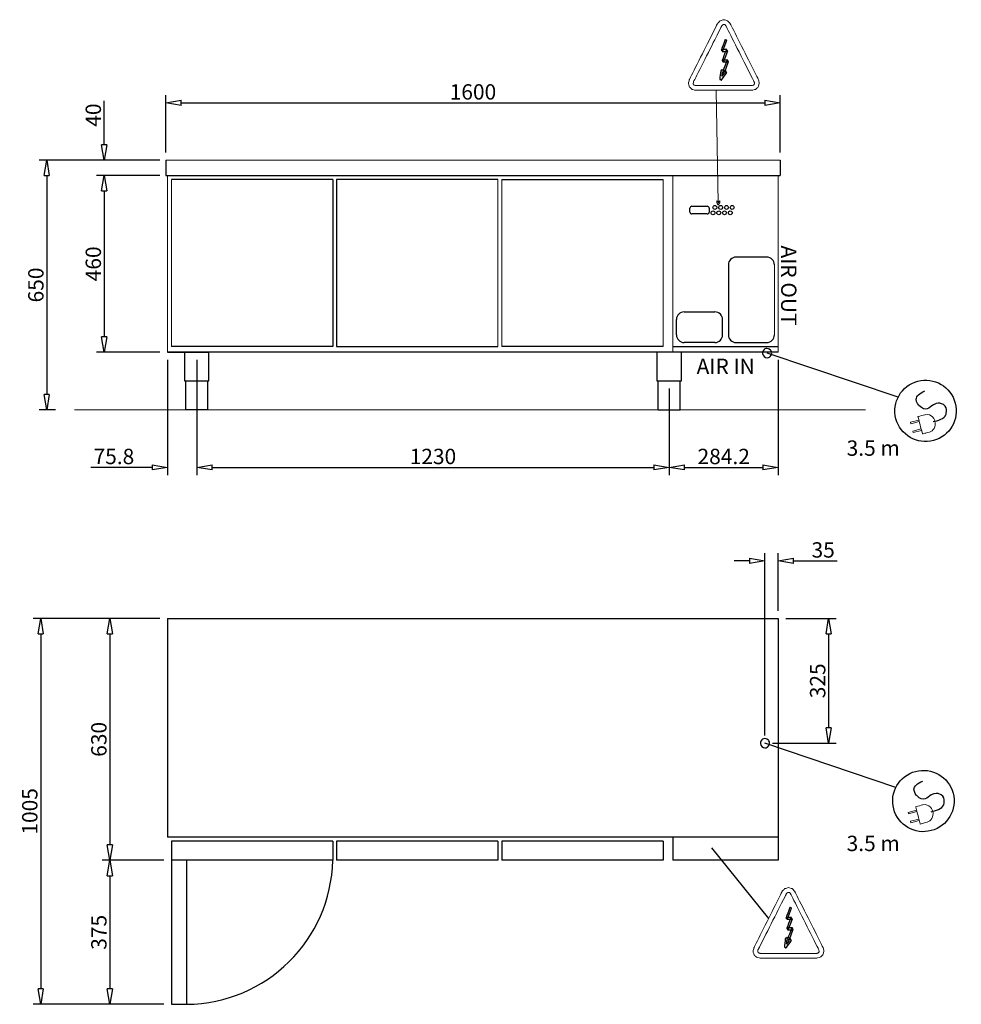
# Model space of a CAD drawing. Units: millimetres. Extents: x 4984 to 8663, y 314 to 2878.
# Drawn here: x 4984 to 7436, y 314 to 2878 of the extents above; entities that cross this region are included whole.
import ezdxf
from ezdxf.lldxf.tags import DXFTag

# ---------------------------------------------------------------- set-up
doc = ezdxf.new("R2010")
doc.units = ezdxf.units.MM
doc.header["$MEASUREMENT"] = 0
doc.header["$PDSIZE"] = -5
doc.layers.add('AM_5', color=3, linetype='Continuous', lineweight=15)
doc.layers.add('GRAFICA', color=7, linetype='Continuous', lineweight=15)
for name, color, linetype in [('Componenti', 7, 'Continuous'), ('disegno', 7, 'Continuous'), ('Livello 1', 7, 'Continuous')]:
    doc.layers.add(name, color=color, linetype=linetype)
doc.layers.add('quote', color=7, linetype='Continuous', plot=False)
doc.styles.add('nordcap', font='arial.ttf')
doc.styles.get("Standard").update_dxf_attribs({"font": 'arial.ttf'})
tags = doc.linetypes.add('New Line58', pattern=[0.2, 0.1, -0.1]).pattern_tags.tags
tags[6:7] = [DXFTag(74, 4), DXFTag(75, 0), DXFTag(340, '0'), DXFTag(46, 1.0), DXFTag(50, 0.0), DXFTag(44, 0.0), DXFTag(45, 0.0)]
tags[4:5] = [DXFTag(74, 4), DXFTag(75, 0), DXFTag(340, '0'), DXFTag(46, 1.0), DXFTag(50, 0.0), DXFTag(44, 0.0), DXFTag(45, 0.0)]
doc.dimstyles.new('nordcap$0', dxfattribs={"dimtxt": 40, "dimasz": 40, "dimexe": 20, "dimexo": 20, "dimgap": 8, "dimtad": 1, "dimdec": 0, "dimzin": 0, "dimdsep": 46, "dimtxsty": 'Standard', "dimblk": 'CLOSEDBLANK', "dimcen": 0.09, "dimadec": 0, "dimazin": 0, "dimtfac": 1, "dimtdec": 4, "dimtofl": 0, "dimtmove": 0, "dimatfit": 3, "dimldrblk": 'CLOSEDBLANK', "dimfxl": 1, "dimtolj": 1, "dimtzin": 0, "dimarcsym": 0})

# ---------------------------------------------------------------- blocks, each defined once
blk = doc.blocks.new('spina elettrica')
at = {"layer": 'Componenti', "color": 0, "lineweight": -2}
blk.add_ellipse((14331.9, 7274.7), major_axis=(0, 79.9), ratio=1, dxfattribs=at)
blk.add_ellipse((14331.9, 7274.7), major_axis=(0, 79.9), ratio=1, dxfattribs=at)
blk.add_open_spline([(14319.7, 7306.9), (14308.6, 7307), (14289, 7307.3), (14283.3, 7297.7), (14283.3, 7297.7), (14276.4, 7286.1), (14278.5, 7272.3), (14289.6, 7265.8), (14289.6, 7265.8), (14305.3, 7256.6), (14333.1, 7279.8), (14345, 7256.6), (14345, 7256.6), (14355.1, 7236.7), (14335.4, 7225.8), (14320.3, 7224.2)], degree=3, knots=[0, 0, 0, 0, 0.2, 0.2, 0.2, 0.3, 0.4, 0.4, 0.4, 0.5, 0.6, 0.6, 0.6, 0.8, 1, 1, 1, 1], dxfattribs=at)
blk.add_open_spline([(14319.7, 7306.9), (14308.6, 7307), (14289, 7307.3), (14283.3, 7297.7), (14283.3, 7297.7), (14276.4, 7286.1), (14278.5, 7272.3), (14289.6, 7265.8), (14289.6, 7265.8), (14305.3, 7256.6), (14333.1, 7279.8), (14345, 7256.6), (14345, 7256.6), (14355.1, 7236.7), (14335.4, 7225.8), (14320.3, 7224.2)], degree=3, knots=[0, 0, 0, 0, 0.2, 0.2, 0.2, 0.3, 0.4, 0.4, 0.4, 0.5, 0.6, 0.6, 0.6, 0.8, 1, 1, 1, 1], dxfattribs=at)
blk.add_open_spline([(14392.1, 7222.2), (14392.1, 7222.2), (14692.2, 7023.4), (14692.2, 7023.4)], degree=3, dxfattribs=at)
blk.add_open_spline([(14392.1, 7222.2), (14392.1, 7222.2), (14692.2, 7023.4), (14692.2, 7023.4)], degree=3, dxfattribs=at)
at = {"layer": 'Livello 1', "color": 7, "lineweight": 9}
for points in [[(14355.1, 7317.2), (14377.8, 7317.2), (14377.8, 7321), (14355.1, 7321), (14355.1, 7317.2)], [(14355.1, 7293.3), (14377.8, 7293.3), (14377.8, 7297), (14355.1, 7297), (14355.1, 7293.3)]]:
    blk.add_lwpolyline(points, close=True, dxfattribs=at)
at = {"layer": 'Livello 1', "color": 7, "lineweight": 20}
blk.add_open_spline([(14336.1, 7330.7), (14326.3, 7330.4), (14315.6, 7322.2), (14315.1, 7306.9), (14315.1, 7306.9), (14315.4, 7293.7), (14327.1, 7284.3), (14335.9, 7284), (14335.9, 7284), (14335.9, 7284), (14355.1, 7284), (14355.1, 7284), (14355.1, 7284), (14355.1, 7284), (14355.1, 7330.7), (14355.1, 7330.7), (14355.1, 7330.7), (14347.8, 7330.7), (14343.4, 7330.7), (14336.1, 7330.7)], degree=3, knots=[0, 0, 0, 0, 0.166667, 0.166667, 0.166667, 0.25, 0.333333, 0.333333, 0.333333, 0.416667, 0.5, 0.5, 0.5, 0.583333, 0.666667, 0.666667, 0.666667, 0.833333, 1, 1, 1, 1], dxfattribs=at)
at = {"layer": 'Livello 1', "color": 0, "lineweight": -2}
blk.add_open_spline([(14698.7, 7033.2), (14704, 7029.6), (14705.5, 7022.3), (14702, 7017), (14702, 7017), (14698.4, 7011.6), (14691.1, 7010.1), (14685.8, 7013.7), (14685.8, 7013.7), (14680.4, 7017.2), (14678.9, 7024.5), (14682.5, 7029.9), (14682.5, 7029.9), (14686, 7035.2), (14693.3, 7036.7), (14698.7, 7033.2)], degree=3, knots=[0, 0, 0, 0, 0.2, 0.2, 0.2, 0.3, 0.4, 0.4, 0.4, 0.5, 0.6, 0.6, 0.6, 0.8, 1, 1, 1, 1], dxfattribs=at)
blk = doc.blocks.new('_CLOSEDBLANK')
at = {"color": 0, "linetype": 'ByBlock', "lineweight": -2}
for p, q in [((-1, 0.166667), (0, 0)), ((-1, 0.166667), (-1, -0.166667)), ((0, 0), (-1, -0.166667))]:
    blk.add_line(p, q, dxfattribs=at)
blk = doc.blocks.new('*D48')
at = {"layer": 'AM_5', "color": 0, "lineweight": -2, "transparency": 16777216}
for p, q in [((5364.3, 2531.9), (5364.3, 2681.4)), ((6964.3, 2531.9), (6964.3, 2681.4)), ((5404.3, 2661.4), (6924.3, 2661.4))]:
    blk.add_line(p, q, dxfattribs=at)
at = {"layer": 'Defpoints', "color": 0, "transparency": 16777216}
for p in [(6964.3, 2661.4), (5364.3, 2511.9), (6964.3, 2511.9)]:
    blk.add_point(p, dxfattribs=at)
at = {"layer": 'AM_5', "color": 0, "lineweight": -2, "transparency": 16777216, "xscale": 40, "yscale": 40, "zscale": 40, "rotation": 180}
blk.add_blockref('_CLOSEDBLANK', (5364.3, 2661.4), dxfattribs=at)
at = {"layer": 'AM_5', "color": 0, "lineweight": -2, "transparency": 16777216, "xscale": 40, "yscale": 40, "zscale": 40}
blk.add_blockref('_CLOSEDBLANK', (6964.3, 2661.4), dxfattribs=at)
at = {"layer": 'AM_5', "color": 0, "transparency": 16777216, "insert": (6164.3, 2689.8), "char_height": 40, "attachment_point": 5}
blk.add_mtext('\\A1;1600', dxfattribs=at)
blk = doc.blocks.new('*D49')
at = {"layer": 'AM_5', "color": 0, "lineweight": -2, "transparency": 16777216}
for p, q in [((5204.3, 2551.9), (5204.3, 2666.7)), ((5349.3, 2511.9), (5184.3, 2511.9)), ((5349.3, 2471.9), (5184.3, 2471.9)), ((5204.3, 2431.9), (5204.3, 2391.9))]:
    blk.add_line(p, q, dxfattribs=at)
at = {"layer": 'Defpoints', "color": 0, "transparency": 16777216}
for p in [(5369.3, 2511.9), (5204.3, 2471.9), (5369.3, 2471.9)]:
    blk.add_point(p, dxfattribs=at)
at = {"layer": 'AM_5', "color": 0, "lineweight": -2, "transparency": 16777216, "xscale": 40, "yscale": 40, "zscale": 40}
for p, rotation in [((5204.3, 2511.9), 270), ((5204.3, 2471.9), 90)]:
    blk.add_blockref('_CLOSEDBLANK', p, dxfattribs=dict(at, rotation=rotation))
at = {"layer": 'AM_5', "color": 0, "transparency": 16777216, "insert": (5175.9, 2629.3), "char_height": 40, "attachment_point": 5, "rotation": 90}
blk.add_mtext('\\A1;40', dxfattribs=at)
blk = doc.blocks.new('*D50')
at = {"layer": 'AM_5', "color": 0, "lineweight": -2, "transparency": 16777216}
for p, q in [((5349.3, 2471.9), (5184.3, 2471.9)), ((5204.3, 2431.9), (5204.3, 2051.9)), ((5349.3, 2011.9), (5184.3, 2011.9))]:
    blk.add_line(p, q, dxfattribs=at)
at = {"layer": 'Defpoints', "color": 0, "transparency": 16777216}
for p in [(5369.3, 2471.9), (5204.3, 2011.9), (5369.3, 2011.9)]:
    blk.add_point(p, dxfattribs=at)
at = {"layer": 'AM_5', "color": 0, "lineweight": -2, "transparency": 16777216, "xscale": 40, "yscale": 40, "zscale": 40}
for p, rotation in [((5204.3, 2471.9), 90), ((5204.3, 2011.9), 270)]:
    blk.add_blockref('_CLOSEDBLANK', p, dxfattribs=dict(at, rotation=rotation))
at = {"layer": 'AM_5', "color": 0, "transparency": 16777216, "insert": (5175.9, 2241.9), "char_height": 40, "attachment_point": 5, "rotation": 90}
blk.add_mtext('\\A1;460', dxfattribs=at)
blk = doc.blocks.new('*D46')
at = {"layer": 'AM_5', "color": 0, "lineweight": -2, "transparency": 16777216}
for p, q in [((5369.3, 1991.9), (5369.3, 1691.9)), ((5445.1, 1991.9), (5445.1, 1691.9)), ((5329.3, 1711.9), (5169.6, 1711.9)), ((5485.1, 1711.9), (5525.1, 1711.9))]:
    blk.add_line(p, q, dxfattribs=at)
at = {"layer": 'Defpoints', "color": 0, "transparency": 16777216}
for p in [(5369.3, 2011.9), (5445.1, 2011.9), (5445.1, 1711.9)]:
    blk.add_point(p, dxfattribs=at)
at = {"layer": 'AM_5', "color": 0, "lineweight": -2, "transparency": 16777216, "xscale": 40, "yscale": 40, "zscale": 40}
blk.add_blockref('_CLOSEDBLANK', (5369.3, 1711.9), dxfattribs=at)
at = {"layer": 'AM_5', "color": 0, "lineweight": -2, "transparency": 16777216, "xscale": 40, "yscale": 40, "zscale": 40, "rotation": 180}
blk.add_blockref('_CLOSEDBLANK', (5445.1, 1711.9), dxfattribs=at)
at = {"layer": 'AM_5', "color": 0, "transparency": 16777216, "insert": (5229.5, 1740.3), "char_height": 40, "attachment_point": 5}
blk.add_mtext('\\A1;75.8', dxfattribs=at)
blk = doc.blocks.new('*D51')
at = {"layer": 'AM_5', "color": 0, "lineweight": -2, "transparency": 16777216}
for p, q in [((5445.1, 1991.9), (5445.1, 1691.9)), ((6675.1, 1916.9), (6675.1, 1691.9)), ((5485.1, 1711.9), (6635.1, 1711.9))]:
    blk.add_line(p, q, dxfattribs=at)
at = {"layer": 'Defpoints', "color": 0, "transparency": 16777216}
for p in [(5445.1, 2011.9), (6675.1, 1936.9), (6675.1, 1711.9)]:
    blk.add_point(p, dxfattribs=at)
at = {"layer": 'AM_5', "color": 0, "lineweight": -2, "transparency": 16777216, "xscale": 40, "yscale": 40, "zscale": 40, "rotation": 180}
blk.add_blockref('_CLOSEDBLANK', (5445.1, 1711.9), dxfattribs=at)
at = {"layer": 'AM_5', "color": 0, "lineweight": -2, "transparency": 16777216, "xscale": 40, "yscale": 40, "zscale": 40}
blk.add_blockref('_CLOSEDBLANK', (6675.1, 1711.9), dxfattribs=at)
at = {"layer": 'AM_5', "color": 0, "transparency": 16777216, "insert": (6060.1, 1740.3), "char_height": 40, "attachment_point": 5}
blk.add_mtext('\\A1;1230', dxfattribs=at)
blk = doc.blocks.new('*D52')
at = {"layer": 'AM_5', "color": 0, "lineweight": -2, "transparency": 16777216}
for p, q in [((6959.3, 1991.9), (6959.3, 1691.9)), ((6675.1, 1916.9), (6675.1, 1691.9)), ((6715.1, 1711.9), (6919.3, 1711.9))]:
    blk.add_line(p, q, dxfattribs=at)
at = {"layer": 'Defpoints', "color": 0, "transparency": 16777216}
for p in [(6959.3, 2011.9), (6675.1, 1936.9), (6959.3, 1711.9)]:
    blk.add_point(p, dxfattribs=at)
at = {"layer": 'AM_5', "color": 0, "lineweight": -2, "transparency": 16777216, "xscale": 40, "yscale": 40, "zscale": 40, "rotation": 180}
blk.add_blockref('_CLOSEDBLANK', (6675.1, 1711.9), dxfattribs=at)
at = {"layer": 'AM_5', "color": 0, "lineweight": -2, "transparency": 16777216, "xscale": 40, "yscale": 40, "zscale": 40}
blk.add_blockref('_CLOSEDBLANK', (6959.3, 1711.9), dxfattribs=at)
at = {"layer": 'AM_5', "color": 0, "transparency": 16777216, "insert": (6817.2, 1740.3), "char_height": 40, "attachment_point": 5}
blk.add_mtext('\\A1;284.2', dxfattribs=at)
blk = doc.blocks.new('*D53')
at = {"layer": 'AM_5', "color": 0, "lineweight": -2, "transparency": 16777216}
for p, q in [((5349.3, 2511.9), (5034.7, 2511.9)), ((5054.7, 2471.9), (5054.7, 1901.9)), ((5077.1, 1861.9), (5034.7, 1861.9))]:
    blk.add_line(p, q, dxfattribs=at)
at = {"layer": 'Defpoints', "color": 0, "transparency": 16777216}
for p in [(5369.3, 2511.9), (5054.7, 1861.9), (5097.1, 1861.9)]:
    blk.add_point(p, dxfattribs=at)
at = {"layer": 'AM_5', "color": 0, "lineweight": -2, "transparency": 16777216, "xscale": 40, "yscale": 40, "zscale": 40}
for p, rotation in [((5054.7, 2511.9), 90), ((5054.7, 1861.9), 270)]:
    blk.add_blockref('_CLOSEDBLANK', p, dxfattribs=dict(at, rotation=rotation))
at = {"layer": 'AM_5', "color": 0, "transparency": 16777216, "insert": (5026.3, 2186.9), "char_height": 40, "attachment_point": 5, "rotation": 90}
blk.add_mtext('\\A1;650', dxfattribs=at)
blk = doc.blocks.new('*D47')
at = {"layer": 'AM_5', "color": 0, "lineweight": -2, "transparency": 16777216}
for p, q in [((6924.3, 1013.5), (6924.3, 1488.5)), ((6959.3, 1338.5), (6959.3, 1488.5)), ((6884.3, 1468.5), (6844.3, 1468.5)), ((6999.3, 1468.5), (7112.9, 1468.5))]:
    blk.add_line(p, q, dxfattribs=at)
at = {"layer": 'Defpoints', "color": 0, "transparency": 16777216}
for p in [(6959.3, 1468.5), (6959.3, 1318.5), (6924.3, 993.5)]:
    blk.add_point(p, dxfattribs=at)
at = {"layer": 'AM_5', "color": 0, "lineweight": -2, "transparency": 16777216, "xscale": 40, "yscale": 40, "zscale": 40}
blk.add_blockref('_CLOSEDBLANK', (6924.3, 1468.5), dxfattribs=at)
at = {"layer": 'AM_5', "color": 0, "lineweight": -2, "transparency": 16777216, "xscale": 40, "yscale": 40, "zscale": 40, "rotation": 180}
blk.add_blockref('_CLOSEDBLANK', (6959.3, 1468.5), dxfattribs=at)
at = {"layer": 'AM_5', "color": 0, "transparency": 16777216, "insert": (7076.1, 1496.9), "char_height": 40, "attachment_point": 5}
blk.add_mtext('\\A1;35', dxfattribs=at)
blk = doc.blocks.new('*D55')
at = {"layer": 'AM_5', "color": 0, "lineweight": -2, "transparency": 16777216}
for p, q in [((6979.3, 1318.5), (7110.2, 1318.5)), ((7090.2, 1278.5), (7090.2, 1033.5)), ((6944.3, 993.5), (7110.2, 993.5))]:
    blk.add_line(p, q, dxfattribs=at)
at = {"layer": 'Defpoints', "color": 0, "transparency": 16777216}
for p in [(6959.3, 1318.5), (6924.3, 993.5), (7090.2, 993.5)]:
    blk.add_point(p, dxfattribs=at)
at = {"layer": 'AM_5', "color": 0, "lineweight": -2, "transparency": 16777216, "xscale": 40, "yscale": 40, "zscale": 40}
for p, rotation in [((7090.2, 1318.5), 90), ((7090.2, 993.5), 270)]:
    blk.add_blockref('_CLOSEDBLANK', p, dxfattribs=dict(at, rotation=rotation))
at = {"layer": 'AM_5', "color": 0, "transparency": 16777216, "insert": (7061.8, 1156), "char_height": 40, "attachment_point": 5, "rotation": 90}
blk.add_mtext('\\A1;325', dxfattribs=at)
blk = doc.blocks.new('*D61')
at = {"layer": 'AM_5', "color": 0, "lineweight": -2, "transparency": 16777216}
for p, q in [((5349.3, 1318.5), (5198.8, 1318.5)), ((5218.8, 1278.5), (5218.8, 728.5)), ((5359.3, 688.5), (5198.8, 688.5))]:
    blk.add_line(p, q, dxfattribs=at)
at = {"layer": 'Defpoints', "color": 0, "transparency": 16777216}
for p in [(5369.3, 1318.5), (5218.8, 688.5), (5379.3, 688.5)]:
    blk.add_point(p, dxfattribs=at)
at = {"layer": 'AM_5', "color": 0, "lineweight": -2, "transparency": 16777216, "xscale": 40, "yscale": 40, "zscale": 40}
for p, rotation in [((5218.8, 1318.5), 90), ((5218.8, 688.5), 270)]:
    blk.add_blockref('_CLOSEDBLANK', p, dxfattribs=dict(at, rotation=rotation))
at = {"layer": 'AM_5', "color": 0, "transparency": 16777216, "insert": (5190.4, 1003.5), "char_height": 40, "attachment_point": 5, "rotation": 90}
blk.add_mtext('\\A1;630', dxfattribs=at)
blk = doc.blocks.new('*D62')
at = {"layer": 'AM_5', "color": 0, "lineweight": -2, "transparency": 16777216}
for p, q in [((5359.3, 688.5), (5198.8, 688.5)), ((5218.8, 648.5), (5218.8, 353.5)), ((5359.3, 313.5), (5198.8, 313.5))]:
    blk.add_line(p, q, dxfattribs=at)
at = {"layer": 'Defpoints', "color": 0, "transparency": 16777216}
for p in [(5379.3, 688.5), (5218.8, 313.5), (5379.3, 313.5)]:
    blk.add_point(p, dxfattribs=at)
at = {"layer": 'AM_5', "color": 0, "lineweight": -2, "transparency": 16777216, "xscale": 40, "yscale": 40, "zscale": 40}
for p, rotation in [((5218.8, 688.5), 90), ((5218.8, 313.5), 270)]:
    blk.add_blockref('_CLOSEDBLANK', p, dxfattribs=dict(at, rotation=rotation))
at = {"layer": 'AM_5', "color": 0, "transparency": 16777216, "insert": (5190.4, 501), "char_height": 40, "attachment_point": 5, "rotation": 90}
blk.add_mtext('\\A1;375', dxfattribs=at)
blk = doc.blocks.new('*D63')
at = {"layer": 'AM_5', "color": 0, "lineweight": -2, "transparency": 16777216}
for p, q in [((5349.3, 1318.5), (5018.9, 1318.5)), ((5038.9, 1278.5), (5038.9, 353.5)), ((5359.3, 313.5), (5018.9, 313.5))]:
    blk.add_line(p, q, dxfattribs=at)
at = {"layer": 'Defpoints', "color": 0, "transparency": 16777216}
for p in [(5369.3, 1318.5), (5038.9, 313.5), (5379.3, 313.5)]:
    blk.add_point(p, dxfattribs=at)
at = {"layer": 'AM_5', "color": 0, "lineweight": -2, "transparency": 16777216, "xscale": 40, "yscale": 40, "zscale": 40}
for p, rotation in [((5038.9, 1318.5), 90), ((5038.9, 313.5), 270)]:
    blk.add_blockref('_CLOSEDBLANK', p, dxfattribs=dict(at, rotation=rotation))
at = {"layer": 'AM_5', "color": 0, "transparency": 16777216, "insert": (5010.5, 816), "char_height": 40, "attachment_point": 5, "rotation": 90}
blk.add_mtext('\\A1;1005', dxfattribs=at)

msp = doc.modelspace()

# ---------------------------------------------------------------- linework, layer by layer
at = {"layer": 'disegno'}
for p, q in [((5364.29, 2511.89), (5364.29, 2471.89)), ((6964.29, 2511.89), (6964.29, 2471.89)), ((5364.29, 2471.89), (5369.29, 2471.89)), ((5369.29, 2471.89), (6964.29, 2471.89)), ((5799.29, 2461.89), (5379.29, 2461.89)), ((5799.29, 2461.89), (5799.29, 2026.89)), ((6229.29, 2461.89), (5809.29, 2461.89)), ((5809.29, 2461.89), (5809.29, 2026.89)), ((6239.29, 2461.89), (6659.29, 2461.89)), ((6679.29, 2471.89), (6959.29, 2471.89)), ((6729.29, 2376.89), (6729.29, 2386.89)), ((6734.29, 2391.89), (6774.29, 2391.89)), ((6779.29, 2386.89), (6779.29, 2376.89)), ((6774.29, 2371.89), (6734.29, 2371.89)), ((6929.29, 2259.39), (6849.29, 2259.39)), ((6829.29, 2239.39), (6829.29, 2056.89)), ((6714.29, 2116.89), (6794.29, 2116.89)), ((6694.29, 2056.89), (6694.29, 2096.89)), ((6814.29, 2056.89), (6814.29, 2096.89)), ((5799.29, 2026.89), (5379.29, 2026.89)), ((5809.29, 2026.89), (6229.29, 2026.89)), ((6659.29, 2026.89), (6239.29, 2026.89)), ((6684.29, 2026.89), (6959.29, 2026.89)), ((6794.29, 2036.89), (6714.29, 2036.89)), ((6849.29, 2036.89), (6929.29, 2036.89)), ((6959.29, 2011.89), (5369.29, 2011.89)), ((5369.29, 2011.89), (5445.09, 2011.89)), ((5398.09, 2011.89), (5462.09, 2011.89)), ((5413.09, 2011.89), (5413.09, 1936.89)), ((5413.09, 2011.89), (5477.09, 2011.89)), ((5477.09, 1936.89), (5477.09, 2011.89)), ((6643.09, 2011.89), (6643.09, 1936.89)), ((6707.09, 1936.89), (6707.09, 2011.89)), ((5413.09, 1936.89), (5477.09, 1936.89)), ((5416.82, 1861.89), (5416.82, 1936.89)), ((5473.82, 1861.89), (5473.82, 1936.89)), ((6643.09, 1936.89), (6707.09, 1936.89)), ((6646.82, 1861.89), (6646.82, 1936.89)), ((6703.82, 1861.89), (6703.82, 1936.89)), ((5473.82, 1861.89), (5416.82, 1861.89)), ((6646.82, 1861.89), (6703.82, 1861.89)), ((5369.29, 1318.51), (6959.29, 1318.51)), ((5369.29, 1318.51), (5369.29, 748.51)), ((6959.29, 1318.51), (6959.29, 748.51)), ((6959.29, 1318.51), (6959.29, 993.51)), ((6959.29, 748.51), (5369.29, 748.51)), ((6684.29, 748.51), (6684.29, 688.51)), ((6959.29, 748.51), (6959.29, 688.51)), ((5379.29, 738.51), (5379.29, 688.51)), ((5799.29, 738.51), (5379.29, 738.51)), ((5799.29, 738.51), (5799.29, 688.51)), ((5809.29, 738.51), (5809.29, 688.51)), ((6229.29, 738.51), (5809.29, 738.51)), ((6229.29, 738.51), (6229.29, 688.51)), ((6239.29, 738.51), (6239.29, 688.51)), ((6659.29, 738.51), (6239.29, 738.51)), ((6659.29, 738.51), (6659.29, 688.51)), ((6785.15, 720.94), (6933.86, 536.8)), ((5799.29, 688.51), (5379.29, 688.51)), ((5379.29, 688.51), (5379.29, 313.51)), ((5419.29, 313.51), (5419.29, 688.51)), ((6229.29, 688.51), (5809.29, 688.51)), ((6659.29, 688.51), (6239.29, 688.51)), ((6959.29, 688.51), (6684.29, 688.51)), ((5379.29, 313.51), (5419.29, 313.51))]:
    msp.add_line(p, q, dxfattribs=at)
for centre in [(6794.29, 2388.89), (6809.29, 2388.89), (6824.29, 2388.89), (6839.29, 2388.89), (6789.29, 2374.89), (6804.29, 2374.89), (6819.29, 2374.89), (6834.29, 2374.89)]:
    msp.add_circle(centre, 5, dxfattribs=at)
for centre, radius, start, end in [((6734.29, 2386.89), 5, 90, 180), ((6774.29, 2386.89), 5, 0, 90), ((6734.29, 2376.89), 5, 180, 270), ((6774.29, 2376.89), 5, 270, 0), ((6849.29, 2239.39), 20, 90, 180), ((6929.29, 2239.39), 20, 0, 90), ((6714.29, 2096.89), 20, 90, 180), ((6794.29, 2096.89), 20, 0, 90), ((6714.29, 2056.89), 20, 180, 270), ((6794.29, 2056.89), 20, 270, 0), ((6849.29, 2056.89), 20, 180, 270), ((6929.29, 2056.89), 20, 270, 0), ((5415.7, 697.18), 383.69, 270.53654, 358.70459)]:
    msp.add_arc(centre, radius, start, end, dxfattribs=at)
at = {"layer": 'GRAFICA'}
for p, q in [((5364.29, 2511.89), (6964.29, 2511.89)), ((5369.29, 2011.89), (5369.29, 2471.89)), ((5379.29, 2026.89), (5379.29, 2461.89)), ((6229.29, 2461.89), (6229.29, 2026.89)), ((6239.29, 2461.89), (6239.29, 2026.89)), ((6659.29, 2461.89), (6659.29, 2026.89)), ((6684.29, 2471.89), (6684.29, 2011.89)), ((6959.29, 2471.89), (6959.29, 2011.89)), ((6949.29, 2239.39), (6949.29, 2056.89)), ((5127.15, 1861.89), (7186.66, 1861.89))]:
    msp.add_line(p, q, dxfattribs=at)
at = {"layer": 'Livello 1', "color": 250, "lineweight": 0}
for points in [[(6834, 2867.71), (6834, 2867.71), (6827.28, 2874.99), (6827.28, 2874.99), (6827.28, 2874.99), (6827.28, 2874.99), (6817.75, 2877.8), (6817.75, 2877.8), (6817.75, 2877.8), (6817.75, 2877.8), (6807.66, 2874.99), (6807.66, 2874.99), (6807.66, 2874.99), (6807.66, 2874.99), (6800.93, 2867.71), (6800.93, 2867.71), (6800.93, 2867.71), (6800.93, 2867.71), (6800.93, 2867.71), (6800.93, 2867.71), (6800.93, 2867.71), (6800.93, 2867.71), (6727.52, 2720.88), (6727.52, 2720.88), (6727.52, 2720.88), (6727.52, 2720.88), (6727.52, 2720.88), (6727.52, 2720.88), (6727.52, 2720.88), (6727.52, 2720.88), (6725.28, 2711.35), (6725.28, 2711.35), (6725.28, 2711.35), (6725.28, 2711.35), (6728.08, 2702.38), (6728.08, 2702.38), (6728.08, 2702.38), (6728.08, 2702.38), (6734.8, 2696.21), (6734.8, 2696.21), (6734.8, 2696.21), (6734.8, 2696.21), (6743.77, 2693.97), (6743.77, 2693.97), (6743.77, 2693.97), (6743.77, 2693.97), (6743.77, 2693.97), (6743.77, 2693.97), (6743.77, 2693.97), (6743.77, 2693.97), (6891.16, 2693.97), (6891.16, 2693.97), (6891.16, 2693.97), (6891.16, 2693.97), (6891.16, 2693.97), (6891.16, 2693.97), (6891.16, 2693.97), (6891.16, 2693.97), (6900.13, 2696.21), (6900.13, 2696.21), (6900.13, 2696.21), (6900.13, 2696.21), (6906.86, 2702.38), (6906.86, 2702.38), (6906.86, 2702.38), (6906.86, 2702.38), (6909.66, 2711.35), (6909.66, 2711.35), (6909.66, 2711.35), (6909.66, 2711.35), (6907.98, 2720.88), (6907.98, 2720.88), (6907.98, 2720.88), (6907.98, 2720.88), (6907.98, 2720.88), (6907.98, 2720.88), (6907.98, 2720.88), (6907.98, 2720.88), (6834, 2867.71), (6834, 2867.71), (6834, 2867.71), (6834, 2867.71), (6834, 2867.71), (6834, 2867.71)], [(7002.25, 607.45), (7002.25, 607.45), (6995.53, 614.74), (6995.53, 614.74), (6995.53, 614.74), (6995.53, 614.74), (6986, 617.54), (6986, 617.54), (6986, 617.54), (6986, 617.54), (6975.91, 614.74), (6975.91, 614.74), (6975.91, 614.74), (6975.91, 614.74), (6969.19, 607.45), (6969.19, 607.45), (6969.19, 607.45), (6969.19, 607.45), (6969.19, 607.45), (6969.19, 607.45), (6969.19, 607.45), (6969.19, 607.45), (6895.77, 460.62), (6895.77, 460.62), (6895.77, 460.62), (6895.77, 460.62), (6895.77, 460.62), (6895.77, 460.62), (6895.77, 460.62), (6895.77, 460.62), (6893.53, 451.09), (6893.53, 451.09), (6893.53, 451.09), (6893.53, 451.09), (6896.33, 442.12), (6896.33, 442.12), (6896.33, 442.12), (6896.33, 442.12), (6903.06, 435.96), (6903.06, 435.96), (6903.06, 435.96), (6903.06, 435.96), (6912.02, 433.72), (6912.02, 433.72), (6912.02, 433.72), (6912.02, 433.72), (6912.02, 433.72), (6912.02, 433.72), (6912.02, 433.72), (6912.02, 433.72), (7059.42, 433.72), (7059.42, 433.72), (7059.42, 433.72), (7059.42, 433.72), (7059.42, 433.72), (7059.42, 433.72), (7059.42, 433.72), (7059.42, 433.72), (7068.38, 435.96), (7068.38, 435.96), (7068.38, 435.96), (7068.38, 435.96), (7075.11, 442.12), (7075.11, 442.12), (7075.11, 442.12), (7075.11, 442.12), (7077.91, 451.09), (7077.91, 451.09), (7077.91, 451.09), (7077.91, 451.09), (7076.23, 460.62), (7076.23, 460.62), (7076.23, 460.62), (7076.23, 460.62), (7076.23, 460.62), (7076.23, 460.62), (7076.23, 460.62), (7076.23, 460.62), (7002.25, 607.45), (7002.25, 607.45), (7002.25, 607.45), (7002.25, 607.45), (7002.25, 607.45), (7002.25, 607.45)]]:
    msp.add_open_spline(points, degree=3, knots=[0, 0, 0, 0, 0.0454545, 0.0454545, 0.0454545, 0.0681818, 0.0909091, 0.0909091, 0.0909091, 0.1136364, 0.1363636, 0.1363636, 0.1363636, 0.1590909, 0.1818182, 0.1818182, 0.1818182, 0.2045455, 0.2272727, 0.2272727, 0.2272727, 0.25, 0.2727273, 0.2727273, 0.2727273, 0.2954545, 0.3181818, 0.3181818, 0.3181818, 0.3409091, 0.3636364, 0.3636364, 0.3636364, 0.3863636, 0.4090909, 0.4090909, 0.4090909, 0.4318182, 0.4545455, 0.4545455, 0.4545455, 0.4772727, 0.5, 0.5, 0.5, 0.5227273, 0.5454545, 0.5454545, 0.5454545, 0.5681818, 0.5909091, 0.5909091, 0.5909091, 0.6136364, 0.6363636, 0.6363636, 0.6363636, 0.6590909, 0.6818182, 0.6818182, 0.6818182, 0.7045455, 0.7272727, 0.7272727, 0.7272727, 0.75, 0.7727273, 0.7727273, 0.7727273, 0.7954545, 0.8181818, 0.8181818, 0.8181818, 0.8409091, 0.8636364, 0.8636364, 0.8636364, 0.8863636, 0.9090909, 0.9090909, 0.9090909, 0.9545455, 1, 1, 1, 1], dxfattribs=at)
at = {"layer": 'Livello 1', "color": 2, "lineweight": 0}
for points in [[(6738.17, 2715.27), (6738.17, 2715.27), (6737.61, 2710.79), (6737.61, 2710.79), (6737.61, 2710.79), (6737.61, 2710.79), (6739.85, 2707.43), (6739.85, 2707.43), (6739.85, 2707.43), (6739.85, 2707.43), (6743.77, 2706.3), (6743.77, 2706.3), (6743.77, 2706.3), (6743.77, 2706.3), (6743.77, 2706.3), (6743.77, 2706.3), (6743.77, 2706.3), (6743.77, 2706.3), (6891.16, 2706.3), (6891.16, 2706.3), (6891.16, 2706.3), (6891.16, 2706.3), (6891.16, 2706.3), (6891.16, 2706.3), (6891.16, 2706.3), (6891.16, 2706.3), (6895.09, 2707.43), (6895.09, 2707.43), (6895.09, 2707.43), (6895.09, 2707.43), (6897.33, 2710.79), (6897.33, 2710.79), (6897.33, 2710.79), (6897.33, 2710.79), (6896.77, 2715.27), (6896.77, 2715.27), (6896.77, 2715.27), (6896.77, 2715.27), (6896.77, 2715.27), (6896.77, 2715.27), (6896.77, 2715.27), (6896.77, 2715.27), (6822.79, 2862.1), (6822.79, 2862.1), (6822.79, 2862.1), (6822.79, 2862.1), (6822.79, 2862.1), (6822.79, 2862.1), (6822.79, 2862.1), (6822.79, 2862.1), (6819.99, 2864.9), (6819.99, 2864.9), (6819.99, 2864.9), (6819.99, 2864.9), (6815.51, 2864.9), (6815.51, 2864.9), (6815.51, 2864.9), (6815.51, 2864.9), (6812.14, 2862.1), (6812.14, 2862.1), (6812.14, 2862.1), (6812.14, 2862.1), (6812.14, 2862.1), (6812.14, 2862.1), (6812.14, 2862.1), (6812.14, 2862.1), (6738.17, 2715.27), (6738.17, 2715.27), (6738.17, 2715.27), (6738.17, 2715.27), (6738.17, 2715.27), (6738.17, 2715.27)], [(6906.42, 455.02), (6906.42, 455.02), (6905.86, 450.53), (6905.86, 450.53), (6905.86, 450.53), (6905.86, 450.53), (6908.1, 447.17), (6908.1, 447.17), (6908.1, 447.17), (6908.1, 447.17), (6912.02, 446.05), (6912.02, 446.05), (6912.02, 446.05), (6912.02, 446.05), (6912.02, 446.05), (6912.02, 446.05), (6912.02, 446.05), (6912.02, 446.05), (7059.42, 446.05), (7059.42, 446.05), (7059.42, 446.05), (7059.42, 446.05), (7059.42, 446.05), (7059.42, 446.05), (7059.42, 446.05), (7059.42, 446.05), (7063.34, 447.17), (7063.34, 447.17), (7063.34, 447.17), (7063.34, 447.17), (7065.58, 450.53), (7065.58, 450.53), (7065.58, 450.53), (7065.58, 450.53), (7065.02, 455.02), (7065.02, 455.02), (7065.02, 455.02), (7065.02, 455.02), (7065.02, 455.02), (7065.02, 455.02), (7065.02, 455.02), (7065.02, 455.02), (6991.04, 601.85), (6991.04, 601.85), (6991.04, 601.85), (6991.04, 601.85), (6991.04, 601.85), (6991.04, 601.85), (6991.04, 601.85), (6991.04, 601.85), (6988.24, 604.65), (6988.24, 604.65), (6988.24, 604.65), (6988.24, 604.65), (6983.76, 604.65), (6983.76, 604.65), (6983.76, 604.65), (6983.76, 604.65), (6980.4, 601.85), (6980.4, 601.85), (6980.4, 601.85), (6980.4, 601.85), (6980.4, 601.85), (6980.4, 601.85), (6980.4, 601.85), (6980.4, 601.85), (6906.42, 455.02), (6906.42, 455.02), (6906.42, 455.02), (6906.42, 455.02), (6906.42, 455.02), (6906.42, 455.02)]]:
    msp.add_open_spline(points, degree=3, knots=[0, 0, 0, 0, 0.0526316, 0.0526316, 0.0526316, 0.0789474, 0.1052632, 0.1052632, 0.1052632, 0.1315789, 0.1578947, 0.1578947, 0.1578947, 0.1842105, 0.2105263, 0.2105263, 0.2105263, 0.2368421, 0.2631579, 0.2631579, 0.2631579, 0.2894737, 0.3157895, 0.3157895, 0.3157895, 0.3421053, 0.3684211, 0.3684211, 0.3684211, 0.3947368, 0.4210526, 0.4210526, 0.4210526, 0.4473684, 0.4736842, 0.4736842, 0.4736842, 0.5, 0.5263158, 0.5263158, 0.5263158, 0.5526316, 0.5789474, 0.5789474, 0.5789474, 0.6052632, 0.6315789, 0.6315789, 0.6315789, 0.6578947, 0.6842105, 0.6842105, 0.6842105, 0.7105263, 0.7368421, 0.7368421, 0.7368421, 0.7631579, 0.7894737, 0.7894737, 0.7894737, 0.8157895, 0.8421053, 0.8421053, 0.8421053, 0.8684211, 0.8947368, 0.8947368, 0.8947368, 0.9473684, 1, 1, 1, 1], dxfattribs=at)
at = {"layer": 'Livello 1'}
for points in [[(6825.42, 2824.26), (6825.42, 2824.26), (6815.33, 2796.8), (6815.33, 2796.8), (6815.33, 2796.8), (6815.33, 2796.8), (6810.83, 2798.45), (6810.83, 2798.45), (6810.83, 2798.45), (6810.83, 2798.45), (6820.92, 2825.91), (6820.92, 2825.91), (6820.92, 2825.91), (6820.92, 2825.91), (6825.42, 2824.26), (6825.42, 2824.26)], [(6827.66, 2796.8), (6827.66, 2796.8), (6817.57, 2769.33), (6817.57, 2769.33), (6817.57, 2769.33), (6817.57, 2769.33), (6813.07, 2770.98), (6813.07, 2770.98), (6813.07, 2770.98), (6813.07, 2770.98), (6823.16, 2798.45), (6823.16, 2798.45), (6823.16, 2798.45), (6823.16, 2798.45), (6827.66, 2796.8), (6827.66, 2796.8)], [(6813.08, 2800.03), (6813.08, 2800.03), (6825.41, 2800.03), (6825.41, 2800.03), (6825.41, 2800.03), (6825.41, 2800.03), (6825.41, 2795.22), (6825.41, 2795.22), (6825.41, 2795.22), (6825.41, 2795.22), (6813.08, 2795.22), (6813.08, 2795.22), (6813.08, 2795.22), (6813.08, 2795.22), (6813.08, 2800.03), (6813.08, 2800.03)], [(6815.32, 2772.56), (6815.32, 2772.56), (6827.65, 2772.56), (6827.65, 2772.56), (6827.65, 2772.56), (6827.65, 2772.56), (6827.65, 2767.76), (6827.65, 2767.76), (6827.65, 2767.76), (6827.65, 2767.76), (6815.32, 2767.76), (6815.32, 2767.76), (6815.32, 2767.76), (6815.32, 2767.76), (6815.32, 2772.56), (6815.32, 2772.56)], [(6829.89, 2769.32), (6829.89, 2769.32), (6819.81, 2742.42), (6819.81, 2742.42), (6819.81, 2742.42), (6819.81, 2742.42), (6815.32, 2744.09), (6815.32, 2744.09), (6815.32, 2744.09), (6815.32, 2744.09), (6825.41, 2770.99), (6825.41, 2770.99), (6825.41, 2770.99), (6825.41, 2770.99), (6829.89, 2769.32), (6829.89, 2769.32)], [(6993.67, 564.01), (6993.67, 564.01), (6983.58, 536.54), (6983.58, 536.54), (6983.58, 536.54), (6983.58, 536.54), (6979.08, 538.19), (6979.08, 538.19), (6979.08, 538.19), (6979.08, 538.19), (6989.17, 565.66), (6989.17, 565.66), (6989.17, 565.66), (6989.17, 565.66), (6993.67, 564.01), (6993.67, 564.01)], [(6981.33, 539.77), (6981.33, 539.77), (6993.66, 539.77), (6993.66, 539.77), (6993.66, 539.77), (6993.66, 539.77), (6993.66, 534.96), (6993.66, 534.96), (6993.66, 534.96), (6993.66, 534.96), (6981.33, 534.96), (6981.33, 534.96), (6981.33, 534.96), (6981.33, 534.96), (6981.33, 539.77), (6981.33, 539.77)], [(6995.91, 536.54), (6995.91, 536.54), (6985.82, 509.08), (6985.82, 509.08), (6985.82, 509.08), (6985.82, 509.08), (6981.32, 510.73), (6981.32, 510.73), (6981.32, 510.73), (6981.32, 510.73), (6991.41, 538.19), (6991.41, 538.19), (6991.41, 538.19), (6991.41, 538.19), (6995.91, 536.54), (6995.91, 536.54)], [(6983.57, 512.31), (6983.57, 512.31), (6995.9, 512.31), (6995.9, 512.31), (6995.9, 512.31), (6995.9, 512.31), (6995.9, 507.5), (6995.9, 507.5), (6995.9, 507.5), (6995.9, 507.5), (6983.57, 507.5), (6983.57, 507.5), (6983.57, 507.5), (6983.57, 507.5), (6983.57, 512.31), (6983.57, 512.31)], [(6998.14, 509.07), (6998.14, 509.07), (6988.06, 482.17), (6988.06, 482.17), (6988.06, 482.17), (6988.06, 482.17), (6983.57, 483.84), (6983.57, 483.84), (6983.57, 483.84), (6983.57, 483.84), (6993.66, 510.74), (6993.66, 510.74), (6993.66, 510.74), (6993.66, 510.74), (6998.14, 509.07), (6998.14, 509.07)]]:
    msp.add_open_spline(points, degree=3, knots=[0, 0, 0, 0, 0.2, 0.2, 0.2, 0.3, 0.4, 0.4, 0.4, 0.5, 0.6, 0.6, 0.6, 0.8, 1, 1, 1, 1], dxfattribs=at)
at = {"layer": 'Livello 1', "color": 250}
for points, knots in [([(6811.96, 2745.5), (6811.96, 2745.5), (6812.85, 2747.72), (6812.85, 2747.72), (6812.85, 2747.72), (6812.85, 2747.72), (6824.06, 2743.24), (6824.06, 2743.24), (6824.06, 2743.24), (6824.06, 2743.24), (6823.17, 2741.02), (6823.17, 2741.02), (6823.17, 2741.02), (6823.17, 2741.02), (6825.1, 2739.6), (6825.1, 2739.6), (6825.1, 2739.6), (6825.1, 2739.6), (6811.09, 2720.55), (6811.09, 2720.55), (6811.09, 2720.55), (6811.09, 2720.55), (6810.35, 2721.09), (6810.35, 2721.09), (6810.35, 2721.09), (6810.35, 2721.09), (6809.43, 2721.77), (6809.43, 2721.77), (6809.43, 2721.77), (6809.43, 2721.77), (6809.16, 2721.96), (6809.16, 2721.96), (6809.16, 2721.96), (6809.16, 2721.96), (6806.77, 2722.24), (6806.77, 2722.24), (6806.77, 2722.24), (6806.77, 2722.24), (6809.57, 2745.78), (6809.57, 2745.78), (6809.57, 2745.78), (6809.57, 2745.78), (6811.96, 2745.5), (6811.96, 2745.5)], [0, 0, 0, 0, 0.0833333, 0.0833333, 0.0833333, 0.125, 0.1666667, 0.1666667, 0.1666667, 0.2083333, 0.25, 0.25, 0.25, 0.2916667, 0.3333333, 0.3333333, 0.3333333, 0.375, 0.4166667, 0.4166667, 0.4166667, 0.4583333, 0.5, 0.5, 0.5, 0.5416667, 0.5833333, 0.5833333, 0.5833333, 0.625, 0.6666667, 0.6666667, 0.6666667, 0.7083333, 0.75, 0.75, 0.75, 0.7916667, 0.8333333, 0.8333333, 0.8333333, 0.9166667, 1, 1, 1, 1]), ([(6812.62, 2730.71), (6812.62, 2730.71), (6819.4, 2739.94), (6819.4, 2739.94), (6819.4, 2739.94), (6819.4, 2739.94), (6813.97, 2742.11), (6813.97, 2742.11), (6813.97, 2742.11), (6813.97, 2742.11), (6812.62, 2730.71), (6812.62, 2730.71)], [0, 0, 0, 0, 0.25, 0.25, 0.25, 0.375, 0.5, 0.5, 0.5, 0.75, 1, 1, 1, 1]), ([(6980.21, 485.24), (6980.21, 485.24), (6981.1, 487.47), (6981.1, 487.47), (6981.1, 487.47), (6981.1, 487.47), (6992.31, 482.98), (6992.31, 482.98), (6992.31, 482.98), (6992.31, 482.98), (6991.42, 480.76), (6991.42, 480.76), (6991.42, 480.76), (6991.42, 480.76), (6993.35, 479.34), (6993.35, 479.34), (6993.35, 479.34), (6993.35, 479.34), (6979.34, 460.29), (6979.34, 460.29), (6979.34, 460.29), (6979.34, 460.29), (6978.6, 460.84), (6978.6, 460.84), (6978.6, 460.84), (6978.6, 460.84), (6977.68, 461.51), (6977.68, 461.51), (6977.68, 461.51), (6977.68, 461.51), (6977.41, 461.71), (6977.41, 461.71), (6977.41, 461.71), (6977.41, 461.71), (6975.02, 461.99), (6975.02, 461.99), (6975.02, 461.99), (6975.02, 461.99), (6977.83, 485.53), (6977.83, 485.53), (6977.83, 485.53), (6977.83, 485.53), (6980.21, 485.24), (6980.21, 485.24)], [0, 0, 0, 0, 0.0833333, 0.0833333, 0.0833333, 0.125, 0.1666667, 0.1666667, 0.1666667, 0.2083333, 0.25, 0.25, 0.25, 0.2916667, 0.3333333, 0.3333333, 0.3333333, 0.375, 0.4166667, 0.4166667, 0.4166667, 0.4583333, 0.5, 0.5, 0.5, 0.5416667, 0.5833333, 0.5833333, 0.5833333, 0.625, 0.6666667, 0.6666667, 0.6666667, 0.7083333, 0.75, 0.75, 0.75, 0.7916667, 0.8333333, 0.8333333, 0.8333333, 0.9166667, 1, 1, 1, 1]), ([(6980.87, 470.46), (6980.87, 470.46), (6987.66, 479.69), (6987.66, 479.69), (6987.66, 479.69), (6987.66, 479.69), (6982.22, 481.86), (6982.22, 481.86), (6982.22, 481.86), (6982.22, 481.86), (6980.87, 470.46), (6980.87, 470.46)], [0, 0, 0, 0, 0.25, 0.25, 0.25, 0.375, 0.5, 0.5, 0.5, 0.75, 1, 1, 1, 1])]:
    msp.add_open_spline(points, degree=3, knots=knots, dxfattribs=at)
at = {"layer": 'Livello 1', "linetype": 'New Line58', "lineweight": 9}
msp.add_open_spline([(6803.12, 2401.01), (6803.12, 2401.01), (6797.42, 2693.97), (6797.42, 2693.97)], degree=3, dxfattribs=at)
at = {"layer": 'Livello 1', "lineweight": 9}
msp.add_open_spline([(6803.12, 2401.01), (6803.12, 2401.01), (6799.76, 2406.43), (6799.76, 2406.43), (6799.76, 2406.43), (6799.76, 2406.43), (6799.42, 2400.77), (6799.42, 2400.77), (6799.42, 2400.77), (6799.42, 2400.77), (6802.75, 2394.88), (6802.75, 2394.88), (6802.75, 2394.88), (6802.75, 2394.88), (6806.77, 2400.33), (6806.77, 2400.33), (6806.77, 2400.33), (6806.77, 2400.33), (6807.1, 2405.99), (6807.1, 2405.99), (6807.1, 2405.99), (6807.1, 2405.99), (6803.12, 2401.01), (6803.12, 2401.01)], degree=3, knots=[0, 0, 0, 0, 0.1428571, 0.1428571, 0.1428571, 0.2142857, 0.2857143, 0.2857143, 0.2857143, 0.3571429, 0.4285714, 0.4285714, 0.4285714, 0.5, 0.5714286, 0.5714286, 0.5714286, 0.6428571, 0.7142857, 0.7142857, 0.7142857, 0.8571429, 1, 1, 1, 1], dxfattribs=at)

# ---------------------------------------------------------------- block references
at = {"layer": 'Livello 1', "rotation": 194.8504425913313}
for p in [(19331.5, 12563.94), (19325.69, 11547.9)]:
    msp.add_blockref('spina elettrica', p, dxfattribs=at)

# ---------------------------------------------------------------- texts
at = {"layer": 'quote', "insert": (7006.62, 2289.84), "char_height": 0.2, "width": 242.4009, "attachment_point": 1, "rotation": 270, "style": 'nordcap'}
msp.add_mtext('{\\H200x;AIR OUT}', dxfattribs=at)
at = {"layer": 'quote', "char_height": 0.2, "attachment_point": 1, "style": 'nordcap'}
for s, insert, width in [('{\\H200x;AIR IN}', (6746.59, 1994.96), 1095.1423), ('{\\H200x;3.5 m}', (7137.19, 1782.08), 171.608), ('{\\H200x;3.5 m}', (7137.19, 752.53), 171.608)]:
    msp.add_mtext(s, dxfattribs=dict(at, insert=insert, width=width))

# ---------------------------------------------------------------- dimensions: what is measured, and where the dimension line sits
at = {"layer": 'AM_5'}
for base, p1, p2, picture, middle in [((6964.29, 2661.4), (5364.29, 2511.89), (6964.29, 2511.89), '*D48', (6164.29, 2689.82)), ((6675.09, 1711.89), (5445.09, 2011.89), (6675.09, 1936.89), '*D51', (6060.09, 1740.32)), ((6959.29, 1468.51), (6924.29, 993.51), (6959.29, 1318.51), '*D47', (7076.08, 1496.94))]:
    dim = msp.add_linear_dim(base=base, p1=p1, p2=p2, dimstyle='nordcap$0', dxfattribs=at)
    dim.commit()
    dim.dimension.update_dxf_attribs({"geometry": picture, "text_midpoint": middle})
dim = msp.add_linear_dim(base=(5204.29, 2471.89), p1=(5369.29, 2511.89), p2=(5369.29, 2471.89), angle=90, dimstyle='nordcap$0', dxfattribs=at)
dim.commit()
dim.dimension.update_dxf_attribs({"geometry": '*D49', "text_midpoint": (5204.29, 2629.27), "dimtype": 160})
for base, p1, p2, picture, middle in [((5054.72, 1861.89), (5369.29, 2511.89), (5097.09, 1861.89), '*D53', (5026.29, 2186.89)), ((5204.29, 2011.89), (5369.29, 2471.89), (5369.29, 2011.89), '*D50', (5175.87, 2241.89)), ((5038.91, 313.51), (5369.29, 1318.51), (5379.29, 313.51), '*D63', (5010.49, 816.01)), ((5218.79, 688.51), (5369.29, 1318.51), (5379.29, 688.51), '*D61', (5190.35, 1003.51)), ((7090.19, 993.51), (6959.29, 1318.51), (6924.29, 993.51), '*D55', (7061.76, 1156.01)), ((5218.79, 313.51), (5379.29, 688.51), (5379.29, 313.51), '*D62', (5190.35, 501.01))]:
    dim = msp.add_linear_dim(base=base, p1=p1, p2=p2, angle=90, dimstyle='nordcap$0', dxfattribs=at)
    dim.commit()
    dim.dimension.update_dxf_attribs({"geometry": picture, "text_midpoint": middle})
dim = msp.add_linear_dim(base=(5445.09, 1711.89), p1=(5369.29, 2011.89), p2=(5445.09, 2011.89), dimstyle='nordcap$0', override={"dimdec": 1}, dxfattribs=at)
dim.commit()
dim.dimension.update_dxf_attribs({"geometry": '*D46', "text_midpoint": (5229.46, 1711.89), "dimtype": 160})
dim = msp.add_linear_dim(base=(6959.29, 1711.89), p1=(6675.09, 1936.89), p2=(6959.29, 2011.89), dimstyle='nordcap$0', override={"dimdec": 1}, dxfattribs=at)
dim.commit()
dim.dimension.update_dxf_attribs({"geometry": '*D52', "text_midpoint": (6817.19, 1740.31)})

doc.saveas('drawing.dxf')
